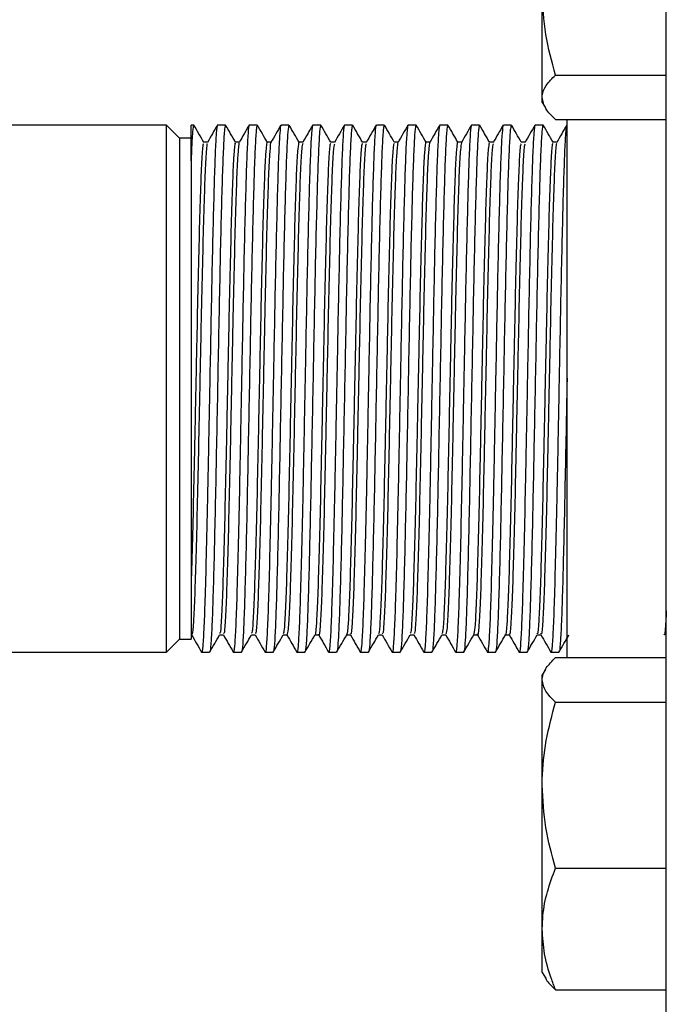
# Model space of a CAD drawing. Extents: x 0 to 16.5, y 0 to 11.7.
# Drawn here: x 3.2 to 3.4, y 2.8 to 3.1 of the extents above; entities that cross this region are included whole.
import ezdxf

# ---------------------------------------------------------------- set-up
doc = ezdxf.new("R2010")
doc.units = 0
doc.linetypes.add('SLD-SOLID', pattern=[0])
doc.layers.get('0').update_dxf_attribs({"linetype": 'CONTINUOUS'})

msp = doc.modelspace()

# ---------------------------------------------------------------- linework, layer by layer
at = {"color": 7, "linetype": 'SLD-SOLID'}
for p, q in [((3.3905, 2.75918), (3.3905, 3.26918)), ((3.35144, 3.1059), (3.35144, 3.13905)), ((3.35562, 3.11291), (3.3905, 3.11291)), ((3.35144, 3.10431), (3.35144, 3.1059)), ((3.35144, 3.10431), (3.35241, 3.10261)), ((3.35562, 3.0989), (3.3905, 3.0989)), ((3.35925, 2.92946), (3.35925, 3.0989)), ((3.23308, 3.09718), (3.16131, 3.09718)), ((3.23722, 3.09304), (3.23308, 3.09718)), ((3.23308, 2.93118), (3.23308, 3.09718)), ((3.24168, 3.09718), (3.24084, 3.09718)), ((3.24084, 3.08595), (3.24084, 3.09718)), ((3.25168, 3.09718), (3.24919, 3.09718)), ((3.26168, 3.09718), (3.25919, 3.09718)), ((3.27168, 3.09718), (3.26919, 3.09718)), ((3.28168, 3.09718), (3.27919, 3.09718)), ((3.29168, 3.09718), (3.28919, 3.09718)), ((3.30168, 3.09718), (3.29919, 3.09718)), ((3.31168, 3.09718), (3.30919, 3.09718)), ((3.32168, 3.09718), (3.31919, 3.09718)), ((3.33168, 3.09718), (3.32919, 3.09718)), ((3.34168, 3.09718), (3.33919, 3.09718)), ((3.35168, 3.09718), (3.34919, 3.09718)), ((3.35925, 3.09718), (3.35919, 3.09718)), ((3.24084, 3.09304), (3.23722, 3.09304)), ((3.23722, 3.09304), (3.23722, 2.93532)), ((3.24603, 3.09177), (3.24481, 3.09177)), ((3.25603, 3.09177), (3.25481, 3.09177)), ((3.26603, 3.09177), (3.26481, 3.09177)), ((3.27603, 3.09177), (3.27481, 3.09177)), ((3.28603, 3.09177), (3.28481, 3.09177)), ((3.29603, 3.09177), (3.29481, 3.09177)), ((3.30603, 3.09177), (3.30481, 3.09177)), ((3.31603, 3.09177), (3.31481, 3.09177)), ((3.32603, 3.09177), (3.32481, 3.09177)), ((3.32606, 3.09167), (3.32604, 3.09176)), ((3.33603, 3.09177), (3.33481, 3.09177)), ((3.34603, 3.09177), (3.34481, 3.09177)), ((3.35603, 3.09177), (3.35481, 3.09177)), ((3.24084, 2.97908), (3.24084, 2.93532)), ((3.24983, 2.93659), (3.25106, 2.93659)), ((3.25983, 2.93659), (3.26106, 2.93659)), ((3.26983, 2.93659), (3.27106, 2.93659)), ((3.27104, 2.9366), (3.27101, 2.93679)), ((3.27983, 2.93659), (3.28106, 2.93659)), ((3.28983, 2.93659), (3.29106, 2.93659)), ((3.29983, 2.93659), (3.30106, 2.93659)), ((3.30983, 2.93659), (3.31106, 2.93659)), ((3.31983, 2.93659), (3.32106, 2.93659)), ((3.32983, 2.93659), (3.33106, 2.93659)), ((3.33983, 2.93659), (3.34106, 2.93659)), ((3.34983, 2.93659), (3.35106, 2.93659)), ((3.23308, 2.93118), (3.23722, 2.93532)), ((3.23722, 2.93532), (3.24084, 2.93532)), ((3.16131, 2.93118), (3.23308, 2.93118)), ((3.24419, 2.93118), (3.24669, 2.93118)), ((3.25419, 2.93118), (3.25669, 2.93118)), ((3.26419, 2.93118), (3.26669, 2.93118)), ((3.27419, 2.93118), (3.27669, 2.93118)), ((3.28419, 2.93118), (3.28669, 2.93118)), ((3.29419, 2.93118), (3.29669, 2.93118)), ((3.30419, 2.93118), (3.30669, 2.93118)), ((3.31419, 2.93118), (3.31669, 2.93118)), ((3.32419, 2.93118), (3.32669, 2.93118)), ((3.33419, 2.93118), (3.33669, 2.93118)), ((3.34419, 2.93118), (3.34669, 2.93118)), ((3.35419, 2.93118), (3.35669, 2.93118)), ((3.35562, 2.92946), (3.3905, 2.92946)), ((3.35242, 2.92576), (3.35144, 2.92405)), ((3.35144, 2.92245), (3.35144, 2.92405)), ((3.35144, 2.88931), (3.35144, 2.92245)), ((3.35562, 2.91545), (3.3905, 2.91545)), ((3.35144, 2.84403), (3.35144, 2.88931)), ((3.35562, 2.86317), (3.3905, 2.86317)), ((3.35144, 2.8303), (3.35144, 2.84403)), ((3.35144, 2.8303), (3.35242, 2.8286)), ((3.35562, 2.82489), (3.3905, 2.82489))]:
    msp.add_line(p, q, dxfattribs=at)
for points, knots in [([(3.35562, 3.11291), (3.35445, 3.11715), (3.35209, 3.12572), (3.35166, 3.13458), (3.35144, 3.13905)], [0, 0, 0, 0, 0.495458, 1, 1, 1, 1]), ([(3.35144, 3.1059), (3.35144, 3.10607), (3.35148, 3.10733), (3.35239, 3.1097), (3.35454, 3.11183), (3.35562, 3.11291)], [0, 0, 0, 0, 0.070098, 0.530789, 1, 1, 1, 1]), ([(3.35562, 3.0989), (3.35445, 3.10004), (3.35209, 3.10233), (3.35166, 3.10471), (3.35144, 3.1059)], [0, 0, 0, 0, 0.495458, 1, 1, 1, 1]), ([(3.24168, 3.09694), (3.2416, 3.0968), (3.2414, 3.0965), (3.24112, 3.09247), (3.24093, 3.08791), (3.24084, 3.08595)], [0, 0, 0, 0, 0.318748, 0.707732, 1, 1, 1, 1]), ([(3.24486, 3.09172), (3.24434, 3.09262), (3.2433, 3.09443), (3.24226, 3.09623), (3.24174, 3.09714)], [0, 0, 0, 0, 0.500921, 1, 1, 1, 1]), ([(3.24919, 3.09687), (3.24916, 3.09696), (3.24903, 3.09747), (3.24878, 3.0949), (3.24844, 3.08907), (3.24813, 3.0798), (3.2478, 3.06794), (3.24747, 3.0539), (3.24715, 3.03824), (3.24681, 3.02039), (3.24643, 3.00093), (3.24605, 2.98103), (3.24564, 2.96317), (3.24526, 2.94893), (3.2449, 2.9386), (3.24453, 2.9328), (3.24428, 2.93049), (3.24415, 2.93136), (3.24413, 2.93147)], [0, 0, 0, 0, 0.014844, 0.080123, 0.145806, 0.210571, 0.27464, 0.339172, 0.402859, 0.466823, 0.545279, 0.622623, 0.700914, 0.778923, 0.848883, 0.919799, 0.989991, 1, 1, 1, 1]), ([(3.24913, 3.09713), (3.24861, 3.09623), (3.24757, 3.09442), (3.24653, 3.09262), (3.24601, 3.09172)], [0, 0, 0, 0, 0.5007285, 1, 1, 1, 1]), ([(3.25168, 3.09694), (3.2516, 3.09681), (3.2514, 3.09652), (3.25109, 3.09195), (3.25076, 3.08416), (3.25044, 3.07325), (3.2501, 3.05984), (3.24977, 3.04446), (3.24945, 3.02791), (3.24912, 3.01087), (3.24879, 2.99408), (3.24848, 2.97812), (3.24815, 2.9636), (3.24782, 2.95118), (3.24751, 2.9413), (3.24718, 2.93466), (3.24691, 2.93136), (3.24676, 2.93155), (3.24672, 2.93161)], [0, 0, 0, 0, 0.053753, 0.119351, 0.185732, 0.251547, 0.318316, 0.384735, 0.450525, 0.516091, 0.581392, 0.645962, 0.711485, 0.77722, 0.84212, 0.907954, 0.973746, 1, 1, 1, 1]), ([(3.25486, 3.09172), (3.25434, 3.09262), (3.2533, 3.09443), (3.25226, 3.09623), (3.25174, 3.09714)], [0, 0, 0, 0, 0.500868, 1, 1, 1, 1]), ([(3.25919, 3.09687), (3.25916, 3.09696), (3.25903, 3.09747), (3.25878, 3.0949), (3.25844, 3.08907), (3.25813, 3.0798), (3.2578, 3.06794), (3.25747, 3.0539), (3.25715, 3.03824), (3.25681, 3.02039), (3.25643, 3.00093), (3.25605, 2.98103), (3.25564, 2.96317), (3.25526, 2.94893), (3.2549, 2.9386), (3.25453, 2.9328), (3.25428, 2.93049), (3.25415, 2.93136), (3.25413, 2.93147)], [0, 0, 0, 0, 0.014845, 0.080123, 0.145806, 0.210571, 0.274641, 0.339173, 0.40286, 0.466824, 0.545281, 0.622625, 0.700916, 0.778925, 0.848885, 0.919802, 0.989993, 1, 1, 1, 1]), ([(3.25913, 3.09713), (3.25861, 3.09623), (3.25757, 3.09442), (3.25653, 3.09262), (3.25601, 3.09172)], [0, 0, 0, 0, 0.5006849, 1, 1, 1, 1]), ([(3.26168, 3.09694), (3.2616, 3.09681), (3.2614, 3.09652), (3.26109, 3.09195), (3.26076, 3.08416), (3.26044, 3.07325), (3.2601, 3.05984), (3.25977, 3.04446), (3.25945, 3.02791), (3.25912, 3.01087), (3.25879, 2.99408), (3.25848, 2.97812), (3.25815, 2.9636), (3.25782, 2.95118), (3.25751, 2.9413), (3.25718, 2.93466), (3.25691, 2.93136), (3.25676, 2.93155), (3.25672, 2.93161)], [0, 0, 0, 0, 0.0537535, 0.1193515, 0.1857324, 0.2515477, 0.3183171, 0.3847362, 0.4505267, 0.5160927, 0.581394, 0.6459649, 0.7114876, 0.7772226, 0.8421231, 0.9079573, 0.9737499, 1, 1, 1, 1]), ([(3.26486, 3.09172), (3.26434, 3.09262), (3.2633, 3.09443), (3.26226, 3.09623), (3.26174, 3.09714)], [0, 0, 0, 0, 0.500814, 1, 1, 1, 1]), ([(3.26919, 3.09687), (3.26916, 3.09696), (3.26903, 3.09747), (3.26878, 3.0949), (3.26844, 3.08907), (3.26813, 3.0798), (3.2678, 3.06794), (3.26747, 3.0539), (3.26715, 3.03824), (3.26681, 3.02039), (3.26643, 3.00093), (3.26605, 2.98103), (3.26564, 2.96317), (3.26526, 2.94893), (3.2649, 2.9386), (3.26453, 2.9328), (3.26428, 2.93049), (3.26415, 2.93136), (3.26413, 2.93147)], [0, 0, 0, 0, 0.014845, 0.080123, 0.145807, 0.210572, 0.274642, 0.339174, 0.402861, 0.466825, 0.545282, 0.622626, 0.700918, 0.778927, 0.848887, 0.919804, 0.989996, 1, 1, 1, 1]), ([(3.26913, 3.09713), (3.26861, 3.09623), (3.26757, 3.09442), (3.26653, 3.09262), (3.26601, 3.09172)], [0, 0, 0, 0, 0.5006414, 1, 1, 1, 1]), ([(3.27168, 3.09694), (3.2716, 3.09681), (3.2714, 3.09652), (3.27109, 3.09195), (3.27076, 3.08416), (3.27044, 3.07325), (3.2701, 3.05984), (3.26977, 3.04446), (3.26945, 3.02791), (3.26912, 3.01087), (3.26879, 2.99408), (3.26848, 2.97812), (3.26815, 2.9636), (3.26782, 2.95118), (3.26751, 2.9413), (3.26718, 2.93466), (3.26691, 2.93136), (3.26676, 2.93155), (3.26672, 2.93161)], [0, 0, 0, 0, 0.053754, 0.119352, 0.185733, 0.251549, 0.318318, 0.384738, 0.450528, 0.516095, 0.581396, 0.645967, 0.71149, 0.777226, 0.842126, 0.907961, 0.973754, 1, 1, 1, 1]), ([(3.27484, 3.09177), (3.27432, 3.09265), (3.27329, 3.09444), (3.27226, 3.09623), (3.27174, 3.09714)], [0, 0, 0, 0, 0.496434, 1, 1, 1, 1]), ([(3.27919, 3.09687), (3.27916, 3.09696), (3.27903, 3.09747), (3.27878, 3.0949), (3.27844, 3.08907), (3.27813, 3.0798), (3.2778, 3.06794), (3.27747, 3.0539), (3.27715, 3.03824), (3.27681, 3.02039), (3.27643, 3.00093), (3.27605, 2.98103), (3.27564, 2.96317), (3.27526, 2.94893), (3.2749, 2.9386), (3.27453, 2.9328), (3.27428, 2.93049), (3.27415, 2.93136), (3.27413, 2.93147)], [0, 0, 0, 0, 0.014845, 0.080124, 0.145807, 0.210572, 0.274642, 0.339175, 0.402862, 0.466826, 0.545283, 0.622628, 0.70092, 0.778929, 0.848889, 0.919806, 0.989998, 1, 1, 1, 1]), ([(3.27913, 3.09713), (3.27861, 3.09623), (3.27757, 3.09442), (3.27653, 3.09262), (3.27601, 3.09172)], [0, 0, 0, 0, 0.500598, 1, 1, 1, 1]), ([(3.28168, 3.09694), (3.2816, 3.09681), (3.2814, 3.09652), (3.28109, 3.09195), (3.28076, 3.08416), (3.28044, 3.07325), (3.2801, 3.05984), (3.27977, 3.04446), (3.27945, 3.02791), (3.27912, 3.01087), (3.27879, 2.99408), (3.27848, 2.97812), (3.27815, 2.9636), (3.27782, 2.95118), (3.27751, 2.9413), (3.27718, 2.93466), (3.27691, 2.93136), (3.27676, 2.93155), (3.27672, 2.93161)], [0, 0, 0, 0, 0.053754, 0.119352, 0.185734, 0.25155, 0.31832, 0.384739, 0.45053, 0.516097, 0.581399, 0.64597, 0.711493, 0.777229, 0.84213, 0.907964, 0.973758, 1, 1, 1, 1]), ([(3.28484, 3.09177), (3.28432, 3.09265), (3.28329, 3.09444), (3.28226, 3.09623), (3.28174, 3.09714)], [0, 0, 0, 0, 0.49638, 1, 1, 1, 1]), ([(3.28919, 3.09687), (3.28916, 3.09696), (3.28903, 3.09747), (3.28878, 3.0949), (3.28844, 3.08907), (3.28813, 3.0798), (3.2878, 3.06794), (3.28747, 3.0539), (3.28715, 3.03824), (3.28681, 3.02039), (3.28643, 3.00093), (3.28605, 2.98103), (3.28564, 2.96317), (3.28526, 2.94893), (3.2849, 2.9386), (3.28453, 2.9328), (3.28428, 2.93049), (3.28415, 2.93136), (3.28413, 2.93147)], [0, 0, 0, 0, 0.014845, 0.080124, 0.145807, 0.210573, 0.274643, 0.339176, 0.402863, 0.466827, 0.545285, 0.622629, 0.700921, 0.778931, 0.848891, 0.919808, 0.99, 1, 1, 1, 1]), ([(3.28913, 3.09713), (3.28861, 3.09623), (3.28757, 3.09442), (3.28653, 3.09262), (3.28601, 3.09172)], [0, 0, 0, 0, 0.500555, 1, 1, 1, 1]), ([(3.29168, 3.09694), (3.2916, 3.09681), (3.2914, 3.09652), (3.29109, 3.09195), (3.29076, 3.08416), (3.29044, 3.07325), (3.2901, 3.05984), (3.28977, 3.04446), (3.28945, 3.02791), (3.28912, 3.01087), (3.28879, 2.99408), (3.28848, 2.97812), (3.28815, 2.9636), (3.28782, 2.95118), (3.28751, 2.9413), (3.28718, 2.93466), (3.28691, 2.93136), (3.28676, 2.93155), (3.28672, 2.93161)], [0, 0, 0, 0, 0.053754, 0.119353, 0.185735, 0.251551, 0.318321, 0.384741, 0.450532, 0.516099, 0.581401, 0.645973, 0.711496, 0.777232, 0.842133, 0.907968, 0.973761, 1, 1, 1, 1]), ([(3.29484, 3.09177), (3.29432, 3.09265), (3.29329, 3.09444), (3.29226, 3.09623), (3.29174, 3.09714)], [0, 0, 0, 0, 0.496325, 1, 1, 1, 1]), ([(3.29919, 3.09687), (3.29916, 3.09696), (3.29903, 3.09747), (3.29878, 3.0949), (3.29844, 3.08907), (3.29813, 3.0798), (3.2978, 3.06794), (3.29747, 3.0539), (3.29715, 3.03824), (3.29681, 3.02039), (3.29643, 3.00093), (3.29605, 2.98103), (3.29564, 2.96317), (3.29526, 2.94893), (3.2949, 2.9386), (3.29453, 2.9328), (3.29428, 2.93049), (3.29415, 2.93136), (3.29413, 2.93147)], [0, 0, 0, 0, 0.014845, 0.080124, 0.145808, 0.210573, 0.274644, 0.339177, 0.402864, 0.466828, 0.545286, 0.622631, 0.700923, 0.778933, 0.848893, 0.91981, 0.990003, 1, 1, 1, 1]), ([(3.29913, 3.09713), (3.29861, 3.09623), (3.29757, 3.09442), (3.29653, 3.09262), (3.29601, 3.09172)], [0, 0, 0, 0, 0.500512, 1, 1, 1, 1]), ([(3.30168, 3.09694), (3.3016, 3.09681), (3.3014, 3.09652), (3.30109, 3.09195), (3.30076, 3.08416), (3.30044, 3.07325), (3.3001, 3.05984), (3.29977, 3.04446), (3.29945, 3.02791), (3.29912, 3.01087), (3.29879, 2.99408), (3.29848, 2.97812), (3.29815, 2.9636), (3.29782, 2.95118), (3.29751, 2.9413), (3.29718, 2.93466), (3.29691, 2.93136), (3.29676, 2.93155), (3.29672, 2.93161)], [0, 0, 0, 0, 0.053754, 0.119353, 0.185735, 0.251552, 0.318322, 0.384742, 0.450534, 0.516101, 0.581403, 0.645975, 0.711499, 0.777235, 0.842136, 0.907972, 0.973765, 1, 1, 1, 1]), ([(3.30484, 3.09177), (3.30432, 3.09265), (3.30329, 3.09444), (3.30226, 3.09623), (3.30174, 3.09714)], [0, 0, 0, 0, 0.496271, 1, 1, 1, 1]), ([(3.30919, 3.09687), (3.30916, 3.09696), (3.30903, 3.09747), (3.30878, 3.0949), (3.30844, 3.08907), (3.30813, 3.0798), (3.3078, 3.06794), (3.30747, 3.0539), (3.30715, 3.03824), (3.30681, 3.02039), (3.30643, 3.00093), (3.30605, 2.98103), (3.30564, 2.96317), (3.30526, 2.94893), (3.3049, 2.9386), (3.30453, 2.9328), (3.30428, 2.93049), (3.30415, 2.93136), (3.30413, 2.93147)], [0, 0, 0, 0, 0.014845, 0.080124, 0.145808, 0.210574, 0.274644, 0.339177, 0.402865, 0.466829, 0.545287, 0.622632, 0.700925, 0.778934, 0.848895, 0.919813, 0.990005, 1, 1, 1, 1]), ([(3.30913, 3.09713), (3.30861, 3.09623), (3.30757, 3.09442), (3.30653, 3.09262), (3.30601, 3.09172)], [0, 0, 0, 0, 0.500469, 1, 1, 1, 1]), ([(3.31168, 3.09694), (3.3116, 3.09681), (3.3114, 3.09652), (3.31109, 3.09195), (3.31076, 3.08416), (3.31044, 3.07325), (3.3101, 3.05984), (3.30977, 3.04446), (3.30945, 3.02791), (3.30912, 3.01087), (3.30879, 2.99408), (3.30848, 2.97812), (3.30815, 2.9636), (3.30782, 2.95118), (3.30751, 2.9413), (3.30718, 2.93466), (3.30691, 2.93136), (3.30676, 2.93155), (3.30672, 2.93161)], [0, 0, 0, 0, 0.053755, 0.119354, 0.185736, 0.251553, 0.318323, 0.384744, 0.450536, 0.516103, 0.581405, 0.645978, 0.711502, 0.777238, 0.84214, 0.907975, 0.973769, 1, 1, 1, 1]), ([(3.31484, 3.09177), (3.31432, 3.09265), (3.31329, 3.09444), (3.31226, 3.09623), (3.31174, 3.09714)], [0, 0, 0, 0, 0.496216, 1, 1, 1, 1]), ([(3.31919, 3.09687), (3.31916, 3.09696), (3.31903, 3.09747), (3.31878, 3.0949), (3.31844, 3.08907), (3.31813, 3.0798), (3.3178, 3.06794), (3.31747, 3.0539), (3.31715, 3.03824), (3.31681, 3.02039), (3.31643, 3.00093), (3.31605, 2.98103), (3.31564, 2.96317), (3.31526, 2.94893), (3.3149, 2.9386), (3.31453, 2.9328), (3.31428, 2.93049), (3.31415, 2.93136), (3.31413, 2.93147)], [0, 0, 0, 0, 0.014845, 0.080124, 0.145808, 0.210574, 0.274645, 0.339178, 0.402866, 0.46683, 0.545289, 0.622634, 0.700926, 0.778936, 0.848897, 0.919815, 0.990008, 1, 1, 1, 1]), ([(3.31913, 3.09713), (3.31861, 3.09623), (3.31757, 3.09442), (3.31653, 3.09262), (3.31601, 3.09172)], [0, 0, 0, 0, 0.500426, 1, 1, 1, 1]), ([(3.32168, 3.09694), (3.3216, 3.09681), (3.3214, 3.09652), (3.32109, 3.09195), (3.32076, 3.08416), (3.32044, 3.07325), (3.3201, 3.05984), (3.31977, 3.04446), (3.31945, 3.02791), (3.31912, 3.01087), (3.31879, 2.99408), (3.31848, 2.97812), (3.31815, 2.9636), (3.31782, 2.95118), (3.31751, 2.9413), (3.31718, 2.93466), (3.31691, 2.93136), (3.31676, 2.93155), (3.31672, 2.93161)], [0, 0, 0, 0, 0.053755, 0.119354, 0.185737, 0.251554, 0.318325, 0.384745, 0.450537, 0.516105, 0.581408, 0.64598, 0.711504, 0.777241, 0.842143, 0.907979, 0.973773, 1, 1, 1, 1]), ([(3.32484, 3.09177), (3.32432, 3.09265), (3.32329, 3.09444), (3.32226, 3.09623), (3.32174, 3.09714)], [0, 0, 0, 0, 0.4961612, 1, 1, 1, 1]), ([(3.32919, 3.09687), (3.32916, 3.09696), (3.32903, 3.09747), (3.32878, 3.0949), (3.32844, 3.08907), (3.32813, 3.0798), (3.3278, 3.06794), (3.32747, 3.0539), (3.32715, 3.03824), (3.32681, 3.02039), (3.32643, 3.00093), (3.32605, 2.98103), (3.32564, 2.96317), (3.32526, 2.94893), (3.3249, 2.9386), (3.32453, 2.9328), (3.32428, 2.93049), (3.32415, 2.93136), (3.32413, 2.93147)], [0, 0, 0, 0, 0.014845, 0.080124, 0.145809, 0.210575, 0.274646, 0.339179, 0.402867, 0.466831, 0.54529, 0.622635, 0.700928, 0.778938, 0.8489, 0.919817, 0.99001, 1, 1, 1, 1]), ([(3.32913, 3.09713), (3.32861, 3.09623), (3.32757, 3.09443), (3.32653, 3.09262), (3.32601, 3.09172)], [0, 0, 0, 0, 0.500383, 1, 1, 1, 1]), ([(3.33168, 3.09694), (3.3316, 3.09681), (3.3314, 3.09652), (3.33109, 3.09195), (3.33076, 3.08416), (3.33044, 3.07325), (3.3301, 3.05984), (3.32977, 3.04446), (3.32945, 3.02791), (3.32912, 3.01087), (3.32879, 2.99408), (3.32848, 2.97812), (3.32815, 2.9636), (3.32782, 2.95118), (3.32751, 2.9413), (3.32718, 2.93466), (3.32691, 2.93136), (3.32676, 2.93155), (3.32672, 2.93161)], [0, 0, 0, 0, 0.053755, 0.119355, 0.185738, 0.251555, 0.318326, 0.384747, 0.450539, 0.516107, 0.58141, 0.645983, 0.711507, 0.777244, 0.842146, 0.907982, 0.973777, 1, 1, 1, 1]), ([(3.33484, 3.09177), (3.33432, 3.09265), (3.33329, 3.09444), (3.33226, 3.09623), (3.33174, 3.09714)], [0, 0, 0, 0, 0.4961058, 1, 1, 1, 1]), ([(3.33919, 3.09687), (3.33916, 3.09696), (3.33903, 3.09747), (3.33878, 3.0949), (3.33844, 3.08907), (3.33813, 3.0798), (3.3378, 3.06794), (3.33747, 3.0539), (3.33715, 3.03824), (3.33681, 3.02039), (3.33643, 3.00093), (3.33605, 2.98103), (3.33564, 2.96317), (3.33526, 2.94893), (3.3349, 2.9386), (3.33453, 2.9328), (3.33428, 2.93049), (3.33415, 2.93136), (3.33413, 2.93147)], [0, 0, 0, 0, 0.014845, 0.080125, 0.145809, 0.210575, 0.274646, 0.33918, 0.402868, 0.466833, 0.545291, 0.622637, 0.70093, 0.77894, 0.848902, 0.919819, 0.990012, 1, 1, 1, 1]), ([(3.33913, 3.09713), (3.33861, 3.09623), (3.33757, 3.09443), (3.33653, 3.09262), (3.33601, 3.09172)], [0, 0, 0, 0, 0.50034, 1, 1, 1, 1]), ([(3.34168, 3.09694), (3.3416, 3.09681), (3.3414, 3.09652), (3.34109, 3.09195), (3.34076, 3.08416), (3.34044, 3.07325), (3.3401, 3.05984), (3.33977, 3.04446), (3.33945, 3.02791), (3.33912, 3.01087), (3.33879, 2.99408), (3.33848, 2.97812), (3.33815, 2.9636), (3.33782, 2.95118), (3.33751, 2.9413), (3.33718, 2.93466), (3.33691, 2.93136), (3.33676, 2.93155), (3.33672, 2.93161)], [0, 0, 0, 0, 0.053755, 0.119355, 0.185738, 0.251556, 0.318327, 0.384748, 0.450541, 0.516109, 0.581412, 0.645985, 0.71151, 0.777247, 0.84215, 0.907986, 0.973781, 1, 1, 1, 1]), ([(3.34484, 3.09177), (3.34432, 3.09265), (3.34329, 3.09444), (3.34226, 3.09623), (3.34174, 3.09714)], [0, 0, 0, 0, 0.496051, 1, 1, 1, 1]), ([(3.34919, 3.09687), (3.34916, 3.09696), (3.34903, 3.09747), (3.34878, 3.0949), (3.34844, 3.08907), (3.34813, 3.0798), (3.3478, 3.06794), (3.34747, 3.0539), (3.34715, 3.03824), (3.34681, 3.02039), (3.34643, 3.00093), (3.34605, 2.98103), (3.34564, 2.96317), (3.34526, 2.94893), (3.3449, 2.9386), (3.34453, 2.9328), (3.34428, 2.93049), (3.34415, 2.93136), (3.34413, 2.93147)], [0, 0, 0, 0, 0.014845, 0.080125, 0.145809, 0.210576, 0.274647, 0.339181, 0.402869, 0.466834, 0.545292, 0.622638, 0.700931, 0.778942, 0.848904, 0.919821, 0.990015, 1, 1, 1, 1]), ([(3.34913, 3.09713), (3.34861, 3.09623), (3.34757, 3.09443), (3.34653, 3.09262), (3.34601, 3.09172)], [0, 0, 0, 0, 0.5002975, 1, 1, 1, 1]), ([(3.35168, 3.09694), (3.3516, 3.09681), (3.3514, 3.09652), (3.35109, 3.09195), (3.35076, 3.08416), (3.35044, 3.07325), (3.3501, 3.05984), (3.34977, 3.04446), (3.34945, 3.02791), (3.34912, 3.01087), (3.34879, 2.99408), (3.34848, 2.97812), (3.34815, 2.9636), (3.34782, 2.95118), (3.34751, 2.9413), (3.34718, 2.93466), (3.34691, 2.93136), (3.34676, 2.93155), (3.34672, 2.93161)], [0, 0, 0, 0, 0.053755, 0.119356, 0.185739, 0.251557, 0.318328, 0.38475, 0.450543, 0.516111, 0.581415, 0.645988, 0.711513, 0.77725, 0.842153, 0.907989, 0.973784, 1, 1, 1, 1]), ([(3.35484, 3.09177), (3.35432, 3.09265), (3.35329, 3.09444), (3.35226, 3.09623), (3.35174, 3.09714)], [0, 0, 0, 0, 0.4959952, 1, 1, 1, 1]), ([(3.35919, 3.09687), (3.35916, 3.09696), (3.35903, 3.09747), (3.35878, 3.0949), (3.35844, 3.08907), (3.35813, 3.0798), (3.3578, 3.06794), (3.35747, 3.0539), (3.35715, 3.03824), (3.35681, 3.02039), (3.35643, 3.00093), (3.35605, 2.98103), (3.35564, 2.96317), (3.35526, 2.94893), (3.3549, 2.9386), (3.35453, 2.9328), (3.35428, 2.93049), (3.35415, 2.93136), (3.35413, 2.93147)], [0, 0, 0, 0, 0.014845, 0.080125, 0.14581, 0.210576, 0.274648, 0.339181, 0.40287, 0.466835, 0.545294, 0.62264, 0.700933, 0.778944, 0.848906, 0.919824, 0.990017, 1, 1, 1, 1]), ([(3.35913, 3.09713), (3.35861, 3.09623), (3.35757, 3.09443), (3.35653, 3.09262), (3.35601, 3.09172)], [0, 0, 0, 0, 0.500255, 1, 1, 1, 1]), ([(3.24481, 3.0912), (3.24474, 3.0913), (3.24455, 3.09157), (3.24421, 3.08701), (3.24383, 3.07814), (3.24345, 3.06529), (3.24305, 3.0495), (3.24267, 3.03158), (3.24228, 3.01267), (3.24189, 2.99382), (3.24151, 2.97621), (3.24115, 2.9622), (3.24093, 2.95528), (3.24084, 2.95245)], [0, 0, 0, 0, 0.051655, 0.149955, 0.2475509, 0.344935, 0.4432944, 0.5402508, 0.6383895, 0.7362969, 0.8334057, 0.931803, 1, 1, 1, 1]), ([(3.25481, 3.09125), (3.25477, 3.09139), (3.2546, 3.09194), (3.25429, 3.08817), (3.2539, 3.08014), (3.25352, 3.06791), (3.25312, 3.05263), (3.25274, 3.03503), (3.25235, 3.01621), (3.25196, 2.99728), (3.25158, 2.97932), (3.25118, 2.96346), (3.2508, 2.95051), (3.25042, 2.94155), (3.25009, 2.93695), (3.24991, 2.93712), (3.24985, 2.93717)], [0, 0, 0, 0, 0.026795, 0.10517, 0.183413, 0.260964, 0.339567, 0.417172, 0.495348, 0.573771, 0.651212, 0.729775, 0.807615, 0.885532, 0.964074, 1, 1, 1, 1]), ([(3.25601, 3.09135), (3.25598, 3.09142), (3.25583, 3.09184), (3.25554, 3.08812), (3.25515, 3.08016), (3.25477, 3.06791), (3.25437, 3.05263), (3.25399, 3.03502), (3.2536, 3.01621), (3.25321, 2.99728), (3.25283, 2.97932), (3.25243, 2.96346), (3.25205, 2.95051), (3.25167, 2.94153), (3.25133, 2.93684), (3.25113, 2.93707), (3.25106, 2.93715)], [0, 0, 0, 0, 0.01574, 0.094391, 0.172911, 0.250737, 0.329618, 0.407497, 0.48595, 0.56465, 0.642366, 0.721206, 0.799322, 0.877515, 0.956334, 1, 1, 1, 1]), ([(3.26481, 3.09146), (3.26479, 3.09156), (3.26464, 3.09227), (3.26436, 3.08916), (3.26397, 3.08201), (3.26359, 3.07044), (3.26319, 3.05568), (3.26281, 3.03842), (3.26243, 3.01974), (3.26203, 3.00076), (3.26166, 2.98253), (3.26126, 2.9662), (3.26087, 2.95265), (3.26049, 2.9429), (3.26014, 2.9374), (3.25993, 2.9372), (3.25985, 2.93713)], [0, 0, 0, 0, 0.012483, 0.090614, 0.169046, 0.246468, 0.325009, 0.402879, 0.480743, 0.559285, 0.636708, 0.715137, 0.793273, 0.87089, 0.94948, 1, 1, 1, 1]), ([(3.26606, 3.09146), (3.26604, 3.09156), (3.26589, 3.09227), (3.26561, 3.08916), (3.26522, 3.08201), (3.26484, 3.07044), (3.26444, 3.05568), (3.26406, 3.03842), (3.26368, 3.01974), (3.26328, 3.00076), (3.26291, 2.98253), (3.26251, 2.9662), (3.26212, 2.95266), (3.26174, 2.94288), (3.26138, 2.93727), (3.26115, 2.93709), (3.26106, 2.93702)], [0, 0, 0, 0, 0.012365, 0.08992, 0.167775, 0.244627, 0.322589, 0.399885, 0.477175, 0.555139, 0.631992, 0.709843, 0.787403, 0.864448, 0.942459, 1, 1, 1, 1]), ([(3.27481, 3.09171), (3.27469, 3.09131), (3.27443, 3.0905), (3.27404, 3.0836), (3.27366, 3.07288), (3.27327, 3.05863), (3.27288, 3.04177), (3.2725, 3.02327), (3.2721, 3.00427), (3.27173, 2.98582), (3.27133, 2.96905), (3.27094, 2.95492), (3.27057, 2.9444), (3.27019, 2.9379), (3.26995, 2.93722), (3.26985, 2.93692)], [0, 0, 0, 0, 0.075862, 0.154418, 0.231853, 0.310264, 0.388437, 0.466029, 0.544625, 0.622171, 0.700402, 0.778771, 0.856226, 0.934799, 1, 1, 1, 1]), ([(3.27601, 3.09141), (3.2759, 3.09105), (3.27567, 3.09025), (3.27529, 3.08358), (3.27491, 3.07289), (3.27452, 3.05863), (3.27413, 3.04177), (3.27375, 3.02327), (3.27335, 3.00427), (3.27298, 2.98582), (3.27258, 2.96905), (3.27219, 2.95493), (3.27182, 2.94438), (3.27142, 2.93774), (3.27118, 2.93706), (3.27106, 2.93673)], [0, 0, 0, 0, 0.0652, 0.14403, 0.221736, 0.300421, 0.378866, 0.45673, 0.535599, 0.613417, 0.69192, 0.770564, 0.848289, 0.927136, 1, 1, 1, 1]), ([(3.28481, 3.09139), (3.28471, 3.09127), (3.28448, 3.09099), (3.28411, 3.08514), (3.28373, 3.07518), (3.28334, 3.0615), (3.28295, 3.04506), (3.28257, 3.02678), (3.28218, 3.00779), (3.28179, 2.98915), (3.28141, 2.97198), (3.28101, 2.95735), (3.28064, 2.94591), (3.28024, 2.93904), (3.27998, 2.93604), (3.27985, 2.93665), (3.27985, 2.93666)], [0, 0, 0, 0, 0.061406, 0.140007, 0.217582, 0.295787, 0.374185, 0.451633, 0.530202, 0.608, 0.685954, 0.76448, 0.841901, 0.920377, 0.998451, 1, 1, 1, 1]), ([(3.29481, 3.09123), (3.29473, 3.09128), (3.29453, 3.09142), (3.29418, 3.08653), (3.2938, 3.07736), (3.29342, 3.06427), (3.29302, 3.0483), (3.29265, 3.03027), (3.29225, 3.01133), (3.29186, 2.99254), (3.29148, 2.97501), (3.29108, 2.95985), (3.29071, 2.94776), (3.29032, 2.93998), (3.29003, 2.9364), (3.28987, 2.9369), (3.28985, 2.93698)], [0, 0, 0, 0, 0.0467622, 0.1253284, 0.2031712, 0.2810921, 0.3596369, 0.4370688, 0.5155327, 0.5936486, 0.6713097, 0.7499116, 0.8274275, 0.9057277, 0.9840583, 1, 1, 1, 1]), ([(3.30481, 3.09122), (3.30476, 3.09135), (3.30458, 3.0918), (3.30426, 3.08775), (3.30387, 3.0794), (3.30349, 3.06693), (3.30309, 3.05146), (3.30272, 3.03373), (3.30232, 3.01487), (3.30193, 2.99597), (3.30156, 2.97812), (3.30116, 2.96245), (3.30078, 2.94973), (3.30039, 2.94109), (3.30007, 2.93679), (3.2999, 2.93707), (3.29985, 2.93715)], [0, 0, 0, 0, 0.0322693, 0.110711, 0.1888583, 0.2664874, 0.3450896, 0.4226226, 0.5008919, 0.5792453, 0.6567229, 0.7353113, 0.8130386, 0.891075, 0.9695737, 1, 1, 1, 1]), ([(3.30601, 3.09127), (3.30597, 3.09134), (3.30581, 3.09169), (3.30551, 3.08771), (3.30512, 3.07941), (3.30474, 3.06693), (3.30434, 3.05146), (3.30397, 3.03373), (3.30357, 3.01487), (3.30318, 2.99597), (3.30281, 2.97812), (3.30241, 2.96245), (3.30203, 2.94974), (3.30164, 2.94106), (3.30131, 2.9367), (3.30112, 2.93704), (3.30106, 2.93716)], [0, 0, 0, 0, 0.021253, 0.099972, 0.178395, 0.256299, 0.335178, 0.412985, 0.491531, 0.570161, 0.647912, 0.726778, 0.80478, 0.883091, 0.961867, 1, 1, 1, 1]), ([(3.31481, 3.09136), (3.31478, 3.09149), (3.31463, 3.09215), (3.31433, 3.08881), (3.31394, 3.08132), (3.31357, 3.0695), (3.31317, 3.05454), (3.31279, 3.03714), (3.3124, 3.01841), (3.312, 2.99944), (3.31163, 2.98131), (3.31123, 2.96516), (3.31084, 2.95183), (3.31046, 2.94237), (3.31012, 2.93723), (3.30992, 2.93718), (3.30985, 2.93716)], [0, 0, 0, 0, 0.017913, 0.096143, 0.174512, 0.251966, 0.330538, 0.408291, 0.48628, 0.564784, 0.642198, 0.720685, 0.798716, 0.87643, 0.95501, 1, 1, 1, 1]), ([(3.31606, 3.09136), (3.31603, 3.09149), (3.31588, 3.09215), (3.31558, 3.08881), (3.31519, 3.08132), (3.31482, 3.0695), (3.31442, 3.05454), (3.31404, 3.03714), (3.31365, 3.01841), (3.31325, 2.99944), (3.31288, 2.98131), (3.31248, 2.96515), (3.31209, 2.95183), (3.31171, 2.94235), (3.31136, 2.9371), (3.31115, 2.93709), (3.31106, 2.93709)], [0, 0, 0, 0, 0.017757, 0.09541, 0.173199, 0.250081, 0.328072, 0.405251, 0.482664, 0.560588, 0.63743, 0.715337, 0.792792, 0.869931, 0.94793, 1, 1, 1, 1]), ([(3.32481, 3.09167), (3.3248, 3.0917), (3.32467, 3.09245), (3.32441, 3.08969), (3.32401, 3.08311), (3.32364, 3.07195), (3.32324, 3.05753), (3.32285, 3.04051), (3.32247, 3.02194), (3.32207, 3.00294), (3.3217, 2.98457), (3.32131, 2.96796), (3.32091, 2.95405), (3.32054, 2.94381), (3.32017, 2.93771), (3.31994, 2.93722), (3.31985, 2.93702)], [0, 0, 0, 0, 0.0033854, 0.0813436, 0.1598712, 0.2372951, 0.3157738, 0.3938499, 0.471539, 0.5501327, 0.6276266, 0.7059504, 0.7842498, 0.8617599, 0.9403575, 1, 1, 1, 1]), ([(3.32601, 3.09152), (3.32589, 3.09105), (3.32565, 3.09004), (3.32526, 3.08296), (3.32489, 3.07199), (3.32449, 3.05752), (3.3241, 3.04051), (3.32372, 3.02193), (3.32332, 3.00294), (3.32295, 2.98457), (3.32256, 2.96796), (3.32216, 2.95406), (3.32179, 2.9438), (3.32141, 2.93755), (3.32117, 2.93708), (3.32106, 2.93686)], [0, 0, 0, 0, 0.0707743, 0.1495643, 0.2272469, 0.3059878, 0.3843247, 0.4622734, 0.5411296, 0.6188825, 0.697468, 0.776029, 0.853798, 0.9326582, 1, 1, 1, 1]), ([(3.33481, 3.0915), (3.3347, 3.09128), (3.33446, 3.09081), (3.33408, 3.08458), (3.33371, 3.07433), (3.33332, 3.06043), (3.33292, 3.04383), (3.33255, 3.02545), (3.33215, 3.00646), (3.33177, 2.98788), (3.33138, 2.97087), (3.33098, 2.9564), (3.33061, 2.94541), (3.33022, 2.93823), (3.32997, 2.93721), (3.32985, 2.93671)], [0, 0, 0, 0, 0.0669015, 0.145477, 0.2229666, 0.3012412, 0.379545, 0.4570153, 0.535586, 0.613256, 0.6913064, 0.7697643, 0.8471658, 0.9256697, 1, 1, 1, 1]), ([(3.35481, 3.0912), (3.35475, 3.09131), (3.35456, 3.09166), (3.35423, 3.08731), (3.35384, 3.07864), (3.35346, 3.06594), (3.35306, 3.05027), (3.35269, 3.03243), (3.3523, 3.01353), (3.3519, 2.99467), (3.35153, 2.97693), (3.35113, 2.96146), (3.35075, 2.94897), (3.35036, 2.94065), (3.35005, 2.93664), (3.34989, 2.93701), (3.34985, 2.93711)], [0, 0, 0, 0, 0.037755, 0.116252, 0.194293, 0.272017, 0.350606, 0.428086, 0.506437, 0.58471, 0.662241, 0.740843, 0.818475, 0.89662, 0.975064, 1, 1, 1, 1]), ([(3.35601, 3.09121), (3.35596, 3.09127), (3.35579, 3.09153), (3.35548, 3.08727), (3.35509, 3.07865), (3.35471, 3.06594), (3.35431, 3.05027), (3.35394, 3.03243), (3.35355, 3.01353), (3.35315, 2.99467), (3.35278, 2.97693), (3.35238, 2.96145), (3.352, 2.94898), (3.35161, 2.94062), (3.35129, 2.93656), (3.35111, 2.93701), (3.35106, 2.93714)], [0, 0, 0, 0, 0.0267707, 0.1055441, 0.1838586, 0.2618564, 0.340722, 0.4184736, 0.4971005, 0.5756479, 0.6534519, 0.7323305, 0.8102354, 0.8886547, 0.9673743, 1, 1, 1, 1]), ([(3.24601, 3.09118), (3.24596, 3.09123), (3.24578, 3.09142), (3.24546, 3.08697), (3.24508, 3.07815), (3.2447, 3.06528), (3.2443, 3.0495), (3.24392, 3.03158), (3.24353, 3.01266), (3.24314, 2.99383), (3.24276, 2.97617), (3.24236, 2.96081), (3.24198, 2.94851), (3.24159, 2.94029), (3.24126, 2.9364), (3.24107, 2.93695), (3.24101, 2.93713)], [0, 0, 0, 0, 0.029993, 0.10793, 0.185309, 0.262519, 0.340503, 0.417374, 0.495183, 0.572809, 0.649801, 0.727815, 0.804811, 0.882432, 0.960244, 1, 1, 1, 1]), ([(3.28601, 3.0912), (3.28592, 3.09108), (3.28571, 3.09078), (3.28536, 3.08512), (3.28498, 3.07519), (3.28459, 3.0615), (3.2842, 3.04506), (3.28382, 3.02678), (3.28343, 3.00779), (3.28304, 2.98915), (3.28266, 2.97198), (3.28226, 2.95735), (3.28189, 2.94592), (3.28149, 2.93899), (3.28122, 2.93602), (3.28107, 2.93675), (3.28106, 2.93682)], [0, 0, 0, 0, 0.050513, 0.129398, 0.207254, 0.285742, 0.364423, 0.442151, 0.521005, 0.599083, 0.67732, 0.756129, 0.83383, 0.91259, 0.990946, 1, 1, 1, 1]), ([(3.29601, 3.09116), (3.29595, 3.09118), (3.29576, 3.09125), (3.29543, 3.08649), (3.29505, 3.07736), (3.29467, 3.06427), (3.29427, 3.0483), (3.2939, 3.03027), (3.2935, 3.01133), (3.29311, 2.99254), (3.29273, 2.97501), (3.29233, 2.95985), (3.29196, 2.94777), (3.29157, 2.93994), (3.29126, 2.93634), (3.2911, 2.93693), (3.29106, 2.93707)], [0, 0, 0, 0, 0.035863, 0.114719, 0.192848, 0.271056, 0.34989, 0.427607, 0.50636, 0.584763, 0.66271, 0.741601, 0.819403, 0.897991, 0.97661, 1, 1, 1, 1]), ([(3.33601, 3.09126), (3.33591, 3.09106), (3.3357, 3.09058), (3.33533, 3.08455), (3.33496, 3.07433), (3.33457, 3.06043), (3.33417, 3.04383), (3.3338, 3.02545), (3.3334, 3.00646), (3.33302, 2.98789), (3.33263, 2.97086), (3.33223, 2.95643), (3.33186, 2.94528), (3.33146, 2.93861), (3.33118, 2.93589), (3.33103, 2.93684), (3.33101, 2.93699)], [0, 0, 0, 0, 0.055453, 0.133464, 0.210396, 0.288108, 0.365849, 0.442763, 0.520768, 0.59788, 0.675369, 0.753263, 0.830108, 0.908048, 0.985427, 1, 1, 1, 1]), ([(3.34481, 3.09127), (3.34472, 3.09127), (3.34451, 3.09126), (3.34416, 3.08602), (3.34378, 3.07655), (3.34339, 3.06323), (3.34299, 3.04708), (3.34262, 3.02896), (3.34222, 3.00999), (3.34184, 2.99125), (3.34146, 2.97385), (3.34106, 2.95889), (3.34068, 2.94704), (3.34029, 2.9396), (3.34001, 2.93626), (3.33986, 2.93681), (3.33985, 2.93688)], [0, 0, 0, 0, 0.052266, 0.130858, 0.208588, 0.286629, 0.365131, 0.442557, 0.521074, 0.599079, 0.676842, 0.755428, 0.832897, 0.911276, 0.989522, 1, 1, 1, 1]), ([(3.34601, 3.09116), (3.34594, 3.09114), (3.34574, 3.09108), (3.34541, 3.08599), (3.34503, 3.07656), (3.34464, 3.06323), (3.34424, 3.04708), (3.34387, 3.02896), (3.34347, 3.00999), (3.34309, 2.99125), (3.34271, 2.97385), (3.34231, 2.95889), (3.34193, 2.94706), (3.34154, 2.93956), (3.34125, 2.93622), (3.34109, 2.93687), (3.34106, 2.93699)], [0, 0, 0, 0, 0.0413996, 0.1202788, 0.198293, 0.2766187, 0.3554075, 0.4331167, 0.51192, 0.5902105, 0.6682576, 0.7471304, 0.8248819, 0.9035475, 0.9820795, 1, 1, 1, 1]), ([(3.24084, 3.08595), (3.24084, 3.08348), (3.24084, 3.07851), (3.24084, 3.06896), (3.24084, 3.05799), (3.24084, 3.04566), (3.24084, 3.03237), (3.24084, 3.01864), (3.24084, 3.00496), (3.24084, 2.99171), (3.24084, 2.98326), (3.24084, 2.97919), (3.24084, 2.97908)], [0, 0, 0, 0, 0.1069365, 0.2153004, 0.3236642, 0.4368422, 0.5500071, 0.662627, 0.7752469, 0.8860386, 0.9968134, 1, 1, 1, 1]), ([(3.35925, 3.01741), (3.35921, 3.01523), (3.35905, 3.00743), (3.35879, 2.99407), (3.35848, 2.97812), (3.35815, 2.9636), (3.35782, 2.95118), (3.35751, 2.9413), (3.35718, 2.93466), (3.35691, 2.93136), (3.35676, 2.93155), (3.35672, 2.93161)], [0, 0, 0, 0, 0.049758, 0.178, 0.304807, 0.433484, 0.562577, 0.690031, 0.81932, 0.948526, 1, 1, 1, 1]), ([(3.24084, 2.97908), (3.24084, 2.97537), (3.24084, 2.96784), (3.24084, 2.95901), (3.24084, 2.95437), (3.24084, 2.95245)], [0, 0, 0, 0, 0.362347, 0.735179, 1, 1, 1, 1]), ([(3.3905, 2.9442), (3.39042, 2.94259), (3.39021, 2.93834), (3.38999, 2.93613), (3.38985, 2.93671), (3.38985, 2.93675)], [0, 0, 0, 0, 0.364029, 0.961613, 1, 1, 1, 1]), ([(3.24101, 2.93664), (3.24153, 2.93574), (3.24257, 2.93393), (3.24361, 2.93213), (3.24414, 2.93122)], [0, 0, 0, 0, 0.4990327, 1, 1, 1, 1]), ([(3.24672, 2.9312), (3.24724, 2.9321), (3.24828, 2.93391), (3.24932, 2.93571), (3.24985, 2.93661)], [0, 0, 0, 0, 0.49905, 1, 1, 1, 1]), ([(3.25103, 2.93659), (3.25155, 2.93571), (3.25258, 2.93392), (3.25361, 2.93213), (3.25414, 2.93122)], [0, 0, 0, 0, 0.494734, 1, 1, 1, 1]), ([(3.25672, 2.9312), (3.25724, 2.9321), (3.25828, 2.93391), (3.25932, 2.93571), (3.25985, 2.93661)], [0, 0, 0, 0, 0.4991083, 1, 1, 1, 1]), ([(3.26103, 2.93659), (3.26155, 2.93571), (3.26258, 2.93392), (3.26361, 2.93213), (3.26414, 2.93122)], [0, 0, 0, 0, 0.4947911, 1, 1, 1, 1]), ([(3.26672, 2.9312), (3.26724, 2.9321), (3.26828, 2.93391), (3.26932, 2.93571), (3.26985, 2.93661)], [0, 0, 0, 0, 0.499167, 1, 1, 1, 1]), ([(3.27103, 2.93659), (3.27155, 2.93571), (3.27258, 2.93392), (3.27361, 2.93213), (3.27414, 2.93122)], [0, 0, 0, 0, 0.494849, 1, 1, 1, 1]), ([(3.27672, 2.9312), (3.27724, 2.9321), (3.27828, 2.93391), (3.27932, 2.93571), (3.27985, 2.93661)], [0, 0, 0, 0, 0.499226, 1, 1, 1, 1]), ([(3.28103, 2.93659), (3.28155, 2.93571), (3.28258, 2.93392), (3.28361, 2.93213), (3.28414, 2.93122)], [0, 0, 0, 0, 0.494906, 1, 1, 1, 1]), ([(3.28672, 2.9312), (3.28724, 2.9321), (3.28828, 2.93391), (3.28932, 2.93571), (3.28985, 2.93661)], [0, 0, 0, 0, 0.499285, 1, 1, 1, 1]), ([(3.29103, 2.93659), (3.29155, 2.93571), (3.29258, 2.93392), (3.29361, 2.93213), (3.29414, 2.93122)], [0, 0, 0, 0, 0.4949643, 1, 1, 1, 1]), ([(3.29672, 2.9312), (3.29724, 2.9321), (3.29828, 2.93391), (3.29932, 2.93571), (3.29985, 2.93661)], [0, 0, 0, 0, 0.499345, 1, 1, 1, 1]), ([(3.30103, 2.93659), (3.30155, 2.93571), (3.30258, 2.93392), (3.30361, 2.93213), (3.30414, 2.93122)], [0, 0, 0, 0, 0.495021, 1, 1, 1, 1]), ([(3.30672, 2.9312), (3.30724, 2.9321), (3.30828, 2.9339), (3.30932, 2.93571), (3.30985, 2.93661)], [0, 0, 0, 0, 0.4994045, 1, 1, 1, 1]), ([(3.31103, 2.93659), (3.31155, 2.93571), (3.31258, 2.93392), (3.31361, 2.93213), (3.31414, 2.93122)], [0, 0, 0, 0, 0.495078, 1, 1, 1, 1]), ([(3.31672, 2.9312), (3.31724, 2.9321), (3.31828, 2.9339), (3.31932, 2.93571), (3.31985, 2.93661)], [0, 0, 0, 0, 0.499464, 1, 1, 1, 1]), ([(3.32103, 2.93659), (3.32155, 2.93571), (3.32258, 2.93392), (3.32361, 2.93213), (3.32414, 2.93122)], [0, 0, 0, 0, 0.495136, 1, 1, 1, 1]), ([(3.32672, 2.9312), (3.32724, 2.9321), (3.32828, 2.9339), (3.32932, 2.93571), (3.32985, 2.93661)], [0, 0, 0, 0, 0.499524, 1, 1, 1, 1]), ([(3.33103, 2.93659), (3.33155, 2.93571), (3.33258, 2.93392), (3.33361, 2.93213), (3.33414, 2.93122)], [0, 0, 0, 0, 0.495193, 1, 1, 1, 1]), ([(3.33672, 2.9312), (3.33724, 2.9321), (3.33828, 2.9339), (3.33932, 2.93571), (3.33985, 2.93661)], [0, 0, 0, 0, 0.4995842, 1, 1, 1, 1]), ([(3.34103, 2.93659), (3.34155, 2.93571), (3.34258, 2.93392), (3.34361, 2.93213), (3.34414, 2.93122)], [0, 0, 0, 0, 0.4952499, 1, 1, 1, 1]), ([(3.34672, 2.9312), (3.34724, 2.9321), (3.34828, 2.9339), (3.34932, 2.93571), (3.34985, 2.93661)], [0, 0, 0, 0, 0.499644, 1, 1, 1, 1]), ([(3.35103, 2.93659), (3.35155, 2.9357), (3.35258, 2.93392), (3.35361, 2.93213), (3.35414, 2.93122)], [0, 0, 0, 0, 0.495307, 1, 1, 1, 1]), ([(3.35672, 2.9312), (3.35724, 2.9321), (3.35828, 2.9339), (3.35932, 2.93571), (3.35985, 2.93661)], [0, 0, 0, 0, 0.499705, 1, 1, 1, 1]), ([(3.35144, 2.92245), (3.35144, 2.92262), (3.35148, 2.92388), (3.35239, 2.92625), (3.35454, 2.92838), (3.35562, 2.92946)], [0, 0, 0, 0, 0.070098, 0.530789, 1, 1, 1, 1]), ([(3.35562, 2.91545), (3.35445, 2.91659), (3.35209, 2.91888), (3.35166, 2.92126), (3.35144, 2.92245)], [0, 0, 0, 0, 0.495458, 1, 1, 1, 1]), ([(3.35144, 2.88931), (3.35144, 2.88993), (3.35148, 2.89462), (3.35239, 2.90347), (3.35454, 2.91143), (3.35562, 2.91545)], [0, 0, 0, 0, 0.070098, 0.530789, 1, 1, 1, 1]), ([(3.35562, 2.86317), (3.35445, 2.86741), (3.35209, 2.87598), (3.35166, 2.88484), (3.35144, 2.88931)], [0, 0, 0, 0, 0.495458, 1, 1, 1, 1]), ([(3.35144, 2.84403), (3.35148, 2.84545), (3.35161, 2.84938), (3.35288, 2.85582), (3.3547, 2.86071), (3.35562, 2.86317)], [0, 0, 0, 0, 0.219145, 0.607269, 1, 1, 1, 1]), ([(3.35562, 2.82489), (3.35515, 2.82611), (3.35371, 2.82982), (3.35189, 2.83619), (3.35159, 2.84141), (3.35144, 2.84403)], [0, 0, 0, 0, 0.194805, 0.594664, 1, 1, 1, 1]), ([(3.35251, 2.82865), (3.35257, 2.82848), (3.35301, 2.8272), (3.35441, 2.82597), (3.35562, 2.82489)], [0, 0, 0, 0, 0.131941, 1, 1, 1, 1])]:
    msp.add_open_spline(points, degree=3, knots=knots, dxfattribs=at)

doc.saveas('drawing.dxf')
